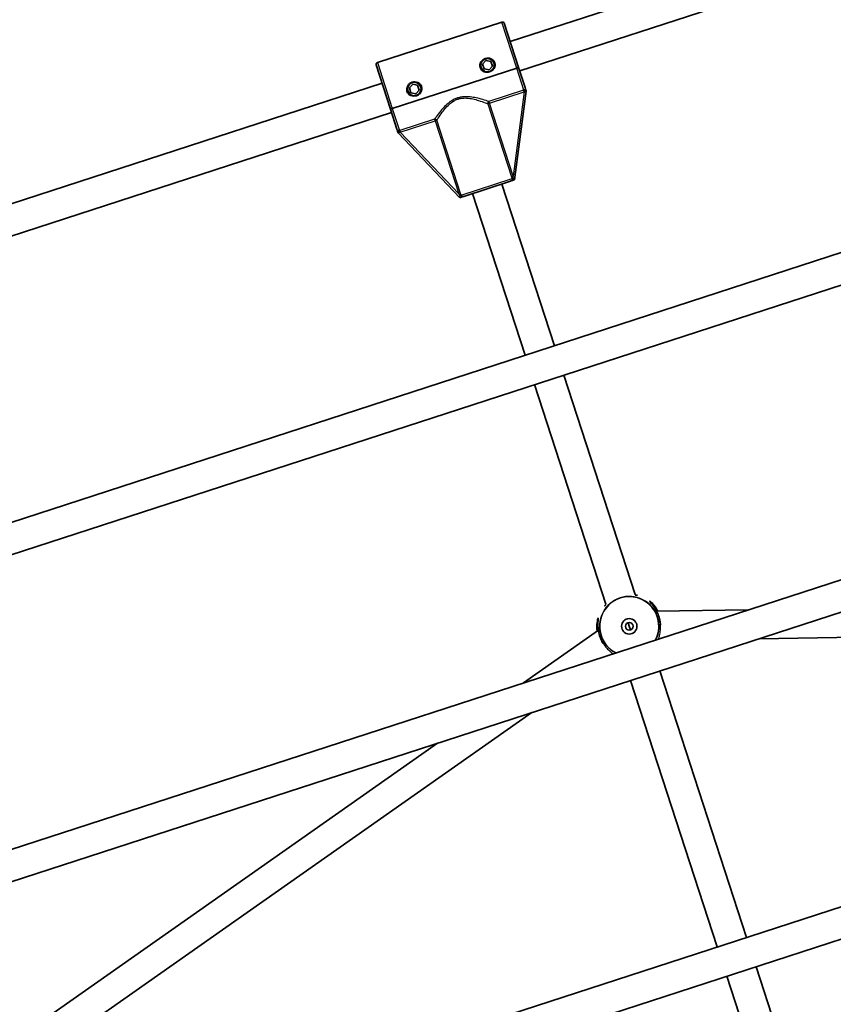
# Model space of a CAD drawing. Units: millimetres. Extents: x -3920 to 4130, y -3876 to 4173.
# Drawn here: x -621 to -198, y 1211 to 1723 of the extents above; entities that cross this region are included whole.
import ezdxf

# ---------------------------------------------------------------- set-up
doc = ezdxf.new("R2010")
doc.units = ezdxf.units.MM
doc.layers.add('Widoczne (ISO)', color=7, linetype='Continuous', lineweight=35)
doc.layers.add('Widoczne wąskie (ISO)', color=7, linetype='Continuous', lineweight=25)

msp = doc.modelspace()

# ---------------------------------------------------------------- linework, layer by layer
at = {"layer": 'Widoczne (ISO)'}
for p, q in [((107.84, 1865.38), (-366.02, 1711.42)), ((101.98, 1846.66), (-361.08, 1696.2)), ((-435.04, 1700.56), (-370.37, 1721.57)), ((-369.11, 1720.93), (-361.67, 1698.02)), ((111.69, 1701.16), (-813.05, 1400.7)), ((-435.69, 1699.3), (-428.24, 1676.39)), ((-380.36, 1699.71), (-378.62, 1701.64)), ((-379.55, 1697.24), (-380.36, 1699.71)), ((-378.62, 1701.64), (-376.08, 1701.1)), ((-375.27, 1698.63), (-377.01, 1696.7)), ((-376.08, 1701.1), (-375.27, 1698.63)), ((-427.29, 1676.7), (-362.62, 1697.71)), ((-362.62, 1697.71), (-427.29, 1676.7)), ((-377.01, 1696.7), (-379.55, 1697.24)), ((-358.27, 1687.57), (-361.67, 1698.02)), ((-432.6, 1689.79), (-824.89, 1562.32)), ((-418.4, 1687.35), (-416.66, 1689.28)), ((-416.66, 1689.28), (-414.12, 1688.74)), ((-414.12, 1688.74), (-413.32, 1686.27)), ((-417.6, 1684.88), (-418.4, 1687.35)), ((-415.05, 1684.34), (-417.6, 1684.88)), ((-413.32, 1686.27), (-415.05, 1684.34)), ((-363.72, 1639.61), (-357.68, 1685.74)), ((-357.94, 1686.55), (-357.68, 1685.74)), ((104.91, 1682.14), (-796.38, 1389.29)), ((-427.65, 1674.57), (-819.95, 1547.1)), ((-428.24, 1676.39), (-424.85, 1665.93)), ((-424.25, 1664.11), (-424.52, 1664.92)), ((-424.25, 1664.11), (-392.25, 1630.34)), ((-365.89, 1638.91), (-390.08, 1631.05)), ((-343.07, 1553.4), (-370.38, 1637.45)), ((-363.72, 1639.61), (-364.45, 1639.38)), ((-358.29, 1548.46), (-385.59, 1632.51)), ((-391.52, 1630.58), (-392.25, 1630.34)), ((-301.08, 1424.19), (-338.12, 1538.19)), ((115.03, 1532.36), (-716.52, 1262.17)), ((-316.3, 1419.24), (-353.34, 1533.24)), ((108.25, 1513.33), (-699.86, 1250.76)), ((-289.93, 1415.47), (-242.32, 1416.25)), ((-304.13, 1407.68), (-304.75, 1409.58)), ((-303.51, 1405.77), (-304.13, 1407.68)), ((-236.85, 1401.2), (111.49, 1406.87)), ((-359.18, 1378.28), (-320.2, 1405.64)), ((-243.21, 1246.07), (-288.2, 1384.52)), ((-258.43, 1241.12), (-303.41, 1379.57)), ((118.36, 1363.55), (-620, 1123.64)), ((-616.18, 1179.38), (-354.76, 1362.89)), ((-620.01, 1195.18), (-403.8, 1346.96)), ((111.58, 1344.52), (-603.33, 1112.24)), ((-208.38, 1138.87), (-238.27, 1230.85)), ((-223.6, 1133.93), (-253.48, 1225.91))]:
    msp.add_line(p, q, dxfattribs=at)
for centre, radius in [((105, 148.5), 4025), ((-377.81, 1699.17), 3.5), ((-415.86, 1686.81), 3.5), ((-304.13, 1407.68), 4), ((-304.13, 1407.68), 2)]:
    msp.add_circle(centre, radius, dxfattribs=at)
for centre, radius, start, end in [((-370.06, 1720.62), 1, 18, 108), ((-434.73, 1699.61), 1, 108, 198), ((-377.81, 1699.17), 2.5, 163.8419, 172.1581), ((-377.81, 1699.17), 2.5, 103.8419, 112.1581), ((-377.81, 1699.17), 2.5, 43.8419, 52.1581), ((-377.81, 1699.17), 2.5, 343.8419, 352.1581), ((-377.81, 1699.17), 2.5, 223.8419, 232.1581), ((-377.81, 1699.17), 2.5, 283.8419, 292.1581), ((-415.86, 1686.81), 2.5, 103.8419, 112.1581), ((-415.86, 1686.81), 2.5, 43.8419, 52.1581), ((-415.86, 1686.81), 2.5, 163.8419, 172.1581), ((-415.86, 1686.81), 2.5, 223.8419, 232.1581), ((-415.86, 1686.81), 2.5, 283.8419, 292.1581), ((-415.86, 1686.81), 2.5, 343.8419, 352.1581)]:
    msp.add_arc(centre, radius, start, end, dxfattribs=at)
for points, knots in [([(-381.62, 1697.94), (-381.77, 1698.4), (-381.82, 1698.92), (-381.68, 1699.94), (-381.5, 1700.43), (-381, 1701.25), (-380.66, 1701.63), (-379.86, 1702.26), (-379.39, 1702.49), (-378.49, 1702.79), (-377.98, 1702.87), (-376.96, 1702.84), (-376.46, 1702.72), (-375.57, 1702.35), (-375.13, 1702.06), (-374.43, 1701.32), (-374.16, 1700.87), (-374.01, 1700.41)], [0.577761, 0.577761, 0.577761, 0.577761, 0.723784, 0.723784, 0.869807, 0.869807, 1.012664, 1.012664, 1.155521, 1.155521, 1.298379, 1.298379, 1.441236, 1.441236, 1.587259, 1.587259, 1.733282, 1.733282, 1.733282, 1.733282]), ([(-374.01, 1700.41), (-373.86, 1699.95), (-373.81, 1699.42), (-373.95, 1698.41), (-374.13, 1697.92), (-374.63, 1697.1), (-374.97, 1696.71), (-375.77, 1696.09), (-376.24, 1695.85), (-376.69, 1695.7), (-377.14, 1695.56), (-377.65, 1695.48), (-378.67, 1695.51), (-379.17, 1695.62), (-380.05, 1695.99), (-380.49, 1696.28), (-381.2, 1697.02), (-381.47, 1697.47), (-381.62, 1697.94)], [1.733282, 1.733282, 1.733282, 1.733282, 1.879305, 1.879305, 2.025328, 2.025328, 2.168186, 2.168186, 2.311043, 2.311043, 2.311043, 2.4539, 2.4539, 2.596757, 2.596757, 2.74278, 2.74278, 2.888803, 2.888803, 2.888803, 2.888803]), ([(-362.62, 1697.71), (-362.51, 1697.75), (-362.37, 1697.8), (-362.15, 1697.87), (-362.04, 1697.9), (-361.87, 1697.96), (-361.79, 1697.98), (-361.7, 1698.01), (-361.67, 1698.02), (-361.67, 1698.02)], [0.6110924, 0.6110924, 0.6110924, 0.6110924, 0.6474553, 0.6474553, 0.6848451, 0.6848451, 0.723586, 0.723586, 0.7636197, 0.7636197, 0.7636197, 0.7636197]), ([(-361.67, 1698.02), (-361.67, 1698.02), (-361.7, 1698.01), (-361.79, 1697.98), (-361.87, 1697.96), (-362.04, 1697.9), (-362.15, 1697.87), (-362.37, 1697.8), (-362.51, 1697.75), (-362.62, 1697.71)], [0.458565, 0.458565, 0.458565, 0.458565, 0.4985988, 0.4985988, 0.5373397, 0.5373397, 0.5747295, 0.5747295, 0.6110924, 0.6110924, 0.6110924, 0.6110924]), ([(-419.66, 1685.58), (-419.81, 1686.04), (-419.86, 1686.56), (-419.72, 1687.58), (-419.54, 1688.07), (-419.04, 1688.89), (-418.7, 1689.27), (-417.9, 1689.9), (-417.44, 1690.13), (-416.53, 1690.43), (-416.02, 1690.51), (-415, 1690.47), (-414.5, 1690.36), (-413.62, 1689.99), (-413.18, 1689.7), (-412.47, 1688.96), (-412.2, 1688.51), (-412.05, 1688.05)], [0.577761, 0.577761, 0.577761, 0.577761, 0.723784, 0.723784, 0.869807, 0.869807, 1.012664, 1.012664, 1.155521, 1.155521, 1.298379, 1.298379, 1.441236, 1.441236, 1.587259, 1.587259, 1.733282, 1.733282, 1.733282, 1.733282]), ([(-412.05, 1688.05), (-411.9, 1687.59), (-411.85, 1687.06), (-411.99, 1686.05), (-412.18, 1685.56), (-412.67, 1684.74), (-413.01, 1684.35), (-413.82, 1683.73), (-414.28, 1683.49), (-414.73, 1683.34), (-415.18, 1683.2), (-415.7, 1683.12), (-416.71, 1683.15), (-417.21, 1683.26), (-418.1, 1683.63), (-418.54, 1683.92), (-419.24, 1684.66), (-419.51, 1685.11), (-419.66, 1685.58)], [1.733282, 1.733282, 1.733282, 1.733282, 1.879305, 1.879305, 2.025328, 2.025328, 2.168186, 2.168186, 2.311043, 2.311043, 2.311043, 2.4539, 2.4539, 2.596757, 2.596757, 2.74278, 2.74278, 2.888803, 2.888803, 2.888803, 2.888803]), ([(-357.94, 1686.55), (-357.97, 1686.64), (-358, 1686.72), (-358.06, 1686.9), (-358.09, 1686.99), (-358.17, 1687.25), (-358.22, 1687.39), (-358.27, 1687.56), (-358.27, 1687.56), (-358.27, 1687.57)], [0, 0, 0, 0, 0.0291442, 0.0291442, 0.0661802, 0.0661802, 0.1356148, 0.1356148, 0.1366495, 0.1366495, 0.1366495, 0.1366495]), ([(-428.24, 1676.39), (-428.24, 1676.39), (-428.21, 1676.4), (-428.12, 1676.43), (-428.04, 1676.46), (-427.87, 1676.51), (-427.76, 1676.55), (-427.54, 1676.62), (-427.41, 1676.66), (-427.29, 1676.7)], [0.458565, 0.458565, 0.458565, 0.458565, 0.4985988, 0.4985988, 0.5373397, 0.5373397, 0.5747295, 0.5747295, 0.6110924, 0.6110924, 0.6110924, 0.6110924]), ([(-427.29, 1676.7), (-427.41, 1676.66), (-427.54, 1676.62), (-427.76, 1676.55), (-427.87, 1676.51), (-428.04, 1676.46), (-428.12, 1676.43), (-428.21, 1676.4), (-428.24, 1676.39), (-428.24, 1676.39)], [0.6110924, 0.6110924, 0.6110924, 0.6110924, 0.6474553, 0.6474553, 0.6848451, 0.6848451, 0.723586, 0.723586, 0.7636197, 0.7636197, 0.7636197, 0.7636197]), ([(-424.85, 1665.93), (-424.84, 1665.93), (-424.84, 1665.93), (-424.78, 1665.73), (-424.73, 1665.56), (-424.62, 1665.25), (-424.58, 1665.11), (-424.52, 1664.92)], [-0.0012445, -0.0012445, -0.0012445, -0.0012445, 0, 0, 0.098158, 0.098158, 0.1505849, 0.1505849, 0.1505849, 0.1505849]), ([(-365.89, 1638.91), (-365.89, 1638.91), (-365.89, 1638.91), (-365.59, 1639.01), (-365.31, 1639.1), (-364.83, 1639.25), (-364.65, 1639.31), (-364.45, 1639.38)], [-0.000725, -0.000725, -0.000725, -0.000725, 0, 0, 0.1070515, 0.1070515, 0.1587594, 0.1587594, 0.1587594, 0.1587594]), ([(-391.52, 1630.58), (-391.32, 1630.65), (-391.14, 1630.7), (-390.66, 1630.86), (-390.39, 1630.95), (-390.08, 1631.05), (-390.08, 1631.05), (-390.08, 1631.05)], [0, 0, 0, 0, 0.0666128, 0.0666128, 0.2045223, 0.2045223, 0.2054563, 0.2054563, 0.2054563, 0.2054563]), ([(-300.99, 1423.9), (-300.99, 1423.9), (-300.98, 1423.9), (-300.74, 1423.88), (-300.53, 1423.86), (-300.2, 1423.83), (-300.08, 1423.82), (-299.94, 1423.82), (-299.9, 1423.82), (-299.9, 1423.82)], [-1.8122893, -1.8122893, -1.8122893, -1.8122893, -1.8106309, -1.8106309, -1.6809892, -1.6809892, -1.5679078, -1.5679078, -1.4877806, -1.4877806, -1.4877806, -1.4877806]), ([(-317.04, 1418.25), (-317.04, 1418.25), (-317.01, 1418.27), (-316.93, 1418.34), (-316.87, 1418.39), (-316.7, 1418.53), (-316.59, 1418.62), (-316.38, 1418.81), (-316.3, 1418.88), (-316.21, 1418.95)], [-3.9523101, -3.9523101, -3.9523101, -3.9523101, -3.8782605, -3.8782605, -3.7963116, -3.7963116, -3.6900878, -3.6900878, -3.62779, -3.62779, -3.62779, -3.62779]), ([(-287.9, 1408.44), (-287.94, 1408.84), (-287.99, 1409.25), (-288.12, 1410.12), (-288.21, 1410.57), (-288.42, 1411.47), (-288.53, 1411.92), (-288.8, 1412.79), (-288.95, 1413.22), (-289.28, 1414.07), (-289.45, 1414.48), (-289.83, 1415.29), (-290.04, 1415.69), (-290.46, 1416.46), (-290.69, 1416.83), (-291.15, 1417.55), (-291.38, 1417.89), (-291.84, 1418.52), (-292.07, 1418.81), (-292.49, 1419.33), (-292.69, 1419.56), (-293.02, 1419.94), (-293.16, 1420.1), (-293.37, 1420.35), (-293.45, 1420.44), (-293.53, 1420.55), (-293.55, 1420.59), (-293.55, 1420.59)], [-0.412982, -0.412982, -0.412982, -0.412982, -0.288975, -0.288975, -0.156929, -0.156929, -0.029594, -0.029594, 0.095612, 0.095612, 0.221574, 0.221574, 0.350966, 0.350966, 0.485724, 0.485724, 0.626142, 0.626142, 0.769526, 0.769526, 0.909695, 0.909695, 1.039375, 1.039375, 1.152498, 1.152498, 1.232644, 1.232644, 1.232644, 1.232644]), ([(-320.28, 1411.9), (-320.28, 1411.9), (-320.28, 1411.87), (-320.28, 1411.76), (-320.28, 1411.69), (-320.3, 1411.47), (-320.31, 1411.32), (-320.34, 1410.94), (-320.36, 1410.71), (-320.4, 1410.17), (-320.42, 1409.86), (-320.44, 1409.15), (-320.45, 1408.76), (-320.43, 1407.94), (-320.41, 1407.5), (-320.34, 1406.6), (-320.28, 1406.15), (-320.14, 1405.23), (-320.05, 1404.78), (-319.85, 1403.88), (-319.73, 1403.43), (-319.46, 1402.56), (-319.31, 1402.13), (-318.99, 1401.28), (-318.81, 1400.87), (-318.43, 1400.06), (-318.23, 1399.66), (-317.92, 1399.1), (-317.81, 1398.93), (-317.71, 1398.76)], [-1.232649, -1.232649, -1.232649, -1.232649, -1.158575, -1.158575, -1.076597, -1.076597, -0.970343, -0.970343, -0.847423, -0.847423, -0.712206, -0.712206, -0.56985, -0.56985, -0.42708, -0.42708, -0.288975, -0.288975, -0.156929, -0.156929, -0.029594, -0.029594, 0.095612, 0.095612, 0.221574, 0.221574, 0.350966, 0.350966, 0.412984, 0.412984, 0.412984, 0.412984])]:
    msp.add_open_spline(points, degree=3, knots=knots, dxfattribs=at)
at = {"layer": 'Widoczne wąskie (ISO)'}
for p, q in [((-362.62, 1697.71), (-370.37, 1721.57)), ((-435.04, 1700.56), (-427.29, 1676.7)), ((-358.9, 1686.26), (-362.62, 1697.71)), ((-359.04, 1686.22), (-377.11, 1680.34)), ((-376.82, 1679.44), (-358.74, 1685.31)), ((-358.74, 1685.31), (-364.48, 1641.48)), ((-358.74, 1685.31), (-359.04, 1686.22)), ((-377.7, 1679.15), (-376.82, 1679.44)), ((-377.7, 1679.15), (-365.37, 1641.19)), ((-376.82, 1679.44), (-377.11, 1680.34)), ((-364.48, 1641.48), (-376.82, 1679.44)), ((-427.29, 1676.7), (-423.57, 1665.25)), ((-405.36, 1671.17), (-423.43, 1665.29)), ((-423.14, 1664.39), (-405.06, 1670.26)), ((-405.36, 1671.17), (-405.06, 1670.26)), ((-405.06, 1670.26), (-404.18, 1670.55)), ((-405.06, 1670.26), (-392.73, 1632.3)), ((-391.85, 1632.59), (-404.18, 1670.55)), ((-423.43, 1665.29), (-423.14, 1664.39)), ((-392.73, 1632.3), (-423.14, 1664.39)), ((-391.56, 1631.62), (-365.03, 1640.24)), ((-365.37, 1641.19), (-364.48, 1641.48)), ((-392.73, 1632.3), (-391.85, 1632.59)), ((-288.77, 1412.67), (-288.77, 1412.67)), ((-319.5, 1402.68), (-319.49, 1402.68))]:
    msp.add_line(p, q, dxfattribs=at)
for radius, start, end in [(15.52, 333.1513, 242.8487), (15.36, 332.545, 243.455)]:
    msp.add_arc((-304.13, 1407.68), radius, start, end, dxfattribs=at)
for centre, major_axis, ratio, start_param, end_param in [((-358.6, 1685.35), (-0.291, 0.957), 0.059952, 0.305032, 1.54363), ((-376.82, 1679.44), (-0.34, -0.94), 0.890112, 3.860107, 5.31828), ((-405.06, 1670.26), (-0.828, 0.561), 0.890112, 4.106498, 5.564671), ((-423.28, 1664.34), (-0.327, 0.945), 0.059952, 4.739555, 5.978154), ((-364.15, 1640.52), (-0.937, -0.35), 0.108549, 4.91405, 5.900329), ((-392.44, 1631.33), (0.964, 0.267), 0.108549, 0.382856, 1.369135)]:
    msp.add_ellipse(centre, major_axis=major_axis, ratio=ratio, start_param=start_param, end_param=end_param, dxfattribs=at)
for points, knots in [([(-377.11, 1680.34), (-377.51, 1680.48), (-377.97, 1680.63), (-379.52, 1681.12), (-380.76, 1681.49), (-383.1, 1682.08), (-384.11, 1682.3), (-386.26, 1682.66), (-387.4, 1682.79), (-389.53, 1682.84), (-390.52, 1682.78), (-392.11, 1682.51), (-392.72, 1682.36), (-393.32, 1682.17), (-393.92, 1681.98), (-394.5, 1681.74), (-395.95, 1681.02), (-396.78, 1680.48), (-398.48, 1679.19), (-399.32, 1678.42), (-400.85, 1676.86), (-401.54, 1676.09), (-403.08, 1674.24), (-403.86, 1673.21), (-404.83, 1671.9), (-405.12, 1671.5), (-405.36, 1671.17)], [-4.52759, -4.52759, -4.52759, -4.52759, -4.249471, -4.249471, -3.710362, -3.710362, -3.343768, -3.343768, -2.973727, -2.973727, -2.67275, -2.67275, -2.484639, -2.484639, -2.484639, -2.296529, -2.296529, -1.995552, -1.995552, -1.625511, -1.625511, -1.258917, -1.258917, -0.719807, -0.719807, -0.441689, -0.441689, -0.441689, -0.441689]), ([(-358.27, 1687.57), (-358.25, 1687.5), (-358.23, 1687.43), (-358.19, 1687.21), (-358.18, 1687.06), (-358.23, 1686.79), (-358.29, 1686.67), (-358.43, 1686.51), (-358.5, 1686.45), (-358.64, 1686.36), (-358.72, 1686.32), (-358.84, 1686.28), (-358.87, 1686.27), (-358.9, 1686.26)], [-0.3425394, -0.3425394, -0.3425394, -0.3425394, -0.3046187, -0.3046187, -0.2258742, -0.2258742, -0.1449064, -0.1449064, -0.0873934, -0.0873934, -0.0336129, -0.0336129, -0.0142809, -0.0142809, -0.0142809, -0.0142809]), ([(-358.67, 1685.36), (-358.64, 1685.38), (-358.6, 1685.41), (-358.48, 1685.51), (-358.4, 1685.6), (-358.24, 1685.82), (-358.16, 1685.95), (-358.03, 1686.24), (-357.98, 1686.39), (-357.94, 1686.55)], [0.0142809, 0.0142809, 0.0142809, 0.0142809, 0.0336129, 0.0336129, 0.0873934, 0.0873934, 0.1449064, 0.1449064, 0.1969454, 0.1969454, 0.1969454, 0.1969454]), ([(-404.18, 1670.55), (-403.96, 1670.89), (-403.71, 1671.29), (-402.83, 1672.62), (-402.12, 1673.67), (-400.72, 1675.54), (-400.1, 1676.33), (-398.7, 1677.89), (-397.93, 1678.67), (-396.36, 1679.96), (-395.59, 1680.49), (-394.24, 1681.19), (-393.69, 1681.42), (-393.13, 1681.6), (-392.58, 1681.78), (-392, 1681.92), (-390.5, 1682.15), (-389.56, 1682.17), (-387.54, 1682.05), (-386.45, 1681.87), (-384.4, 1681.43), (-383.43, 1681.16), (-381.2, 1680.47), (-380.01, 1680.04), (-378.53, 1679.48), (-378.08, 1679.3), (-377.7, 1679.15)], [0.441689, 0.441689, 0.441689, 0.441689, 0.719807, 0.719807, 1.258917, 1.258917, 1.625511, 1.625511, 1.995552, 1.995552, 2.296529, 2.296529, 2.484639, 2.484639, 2.484639, 2.67275, 2.67275, 2.973727, 2.973727, 3.343768, 3.343768, 3.710362, 3.710362, 4.249471, 4.249471, 4.52759, 4.52759, 4.52759, 4.52759]), ([(-423.57, 1665.25), (-423.6, 1665.24), (-423.63, 1665.23), (-423.75, 1665.19), (-423.83, 1665.18), (-424.01, 1665.16), (-424.1, 1665.17), (-424.31, 1665.22), (-424.42, 1665.28), (-424.62, 1665.48), (-424.7, 1665.6), (-424.8, 1665.8), (-424.82, 1665.87), (-424.85, 1665.93)], [0.0142809, 0.0142809, 0.0142809, 0.0142809, 0.0336129, 0.0336129, 0.0873934, 0.0873934, 0.1449064, 0.1449064, 0.2258742, 0.2258742, 0.3046187, 0.3046187, 0.3425394, 0.3425394, 0.3425394, 0.3425394]), ([(-424.52, 1664.92), (-424.39, 1664.81), (-424.26, 1664.72), (-423.99, 1664.57), (-423.85, 1664.5), (-423.59, 1664.42), (-423.47, 1664.4), (-423.31, 1664.39), (-423.27, 1664.38), (-423.23, 1664.38)], [-0.1969454, -0.1969454, -0.1969454, -0.1969454, -0.1449064, -0.1449064, -0.0873934, -0.0873934, -0.0336129, -0.0336129, -0.0142809, -0.0142809, -0.0142809, -0.0142809]), ([(-365.03, 1640.24), (-365.01, 1640.19), (-365, 1640.13), (-364.97, 1639.99), (-364.97, 1639.9), (-365.01, 1639.69), (-365.07, 1639.58), (-365.23, 1639.34), (-365.36, 1639.22), (-365.62, 1639.02), (-365.76, 1638.95), (-365.89, 1638.91)], [2.1845378, 2.1845378, 2.1845378, 2.1845378, 2.2180327, 2.2180327, 2.2716244, 2.2716244, 2.3412937, 2.3412937, 2.4318638, 2.4318638, 2.5134371, 2.5134371, 2.5134371, 2.5134371]), ([(-364.45, 1639.38), (-364.42, 1639.49), (-364.4, 1639.6), (-364.36, 1639.89), (-364.35, 1640.07), (-364.36, 1640.35), (-364.36, 1640.45), (-364.38, 1640.55)], [-2.3062151, -2.3062151, -2.3062151, -2.3062151, -2.2716244, -2.2716244, -2.2180327, -2.2180327, -2.1845378, -2.1845378, -2.1845378, -2.1845378]), ([(-392.27, 1631.49), (-392.23, 1631.4), (-392.17, 1631.31), (-392.01, 1631.08), (-391.9, 1630.94), (-391.69, 1630.73), (-391.61, 1630.65), (-391.52, 1630.58)], [2.1845378, 2.1845378, 2.1845378, 2.1845378, 2.2180327, 2.2180327, 2.2716244, 2.2716244, 2.3062151, 2.3062151, 2.3062151, 2.3062151]), ([(-390.08, 1631.05), (-390.21, 1631.01), (-390.37, 1630.98), (-390.69, 1630.98), (-390.87, 1631.01), (-391.14, 1631.11), (-391.25, 1631.17), (-391.41, 1631.31), (-391.46, 1631.38), (-391.52, 1631.51), (-391.54, 1631.57), (-391.56, 1631.62)], [-2.5134371, -2.5134371, -2.5134371, -2.5134371, -2.4318638, -2.4318638, -2.3412937, -2.3412937, -2.2716244, -2.2716244, -2.2180327, -2.2180327, -2.1845378, -2.1845378, -2.1845378, -2.1845378]), ([(-289.03, 1415.49), (-289.49, 1416.37), (-290.01, 1417.17), (-291.18, 1418.72), (-291.84, 1419.4), (-292.97, 1420.42), (-293.42, 1420.73), (-293.67, 1420.83), (-293.7, 1420.83), (-293.7, 1420.71), (-293.43, 1420.41), (-292.58, 1419.43), (-292.03, 1418.78), (-290.85, 1417.13), (-290.22, 1416.1), (-289.33, 1414.22), (-289.02, 1413.45), (-288.77, 1412.67)], [2.979295, 2.979295, 2.979295, 2.979295, 3.266203, 3.266203, 3.627149, 3.627149, 4.008015, 4.008015, 4.141174, 4.141174, 4.50749, 4.50749, 4.851324, 4.851324, 5.214678, 5.214678, 5.441775, 5.441775, 5.441775, 5.441775]), ([(-291.55, 1418.11), (-291.31, 1417.86), (-291.07, 1417.58), (-290.42, 1416.75), (-290.01, 1416.14), (-289.63, 1415.48)], [-3.4052076, -3.4052076, -3.4052076, -3.4052076, -3.2662027, -3.2662027, -3.022734, -3.022734, -3.022734, -3.022734]), ([(-319.49, 1402.68), (-319.76, 1403.51), (-319.97, 1404.35), (-320.4, 1406.66), (-320.46, 1408.08), (-320.41, 1410.3), (-320.32, 1411.15), (-320.25, 1411.94), (-320.25, 1412.11), (-320.31, 1412.21), (-320.37, 1412.13), (-320.61, 1411.54), (-320.86, 1410.67), (-321.12, 1408.62), (-321.16, 1407.58), (-321.05, 1406.02), (-321, 1405.57), (-320.94, 1405.12)], [0, 0, 0, 0, 0.23764, 0.23764, 0.671518, 0.671518, 1.070622, 1.070622, 1.296254, 1.296254, 1.521887, 1.521887, 1.985068, 1.985068, 2.331323, 2.331323, 2.462475, 2.462475, 2.462475, 2.462475]), ([(-288.77, 1412.67), (-288.5, 1411.84), (-288.29, 1411), (-288.02, 1409.55), (-287.95, 1408.93), (-287.9, 1408.35)], [0, 0, 0, 0, 0.2377685, 0.2377685, 0.420764, 0.420764, 0.420764, 0.420764]), ([(-320.45, 1405.47), (-320.48, 1405.74), (-320.5, 1406.01), (-320.57, 1407.17), (-320.53, 1407.99), (-320.44, 1408.72)], [-2.4190364, -2.4190364, -2.4190364, -2.4190364, -2.3313228, -2.3313228, -2.0365613, -2.0365613, -2.0365613, -2.0365613]), ([(-288.89, 1401.12), (-288.87, 1401.17), (-288.86, 1401.22), (-288.72, 1401.73), (-288.54, 1402.35), (-288.22, 1403.84), (-288.07, 1404.7), (-287.9, 1406.38), (-287.87, 1407.15), (-287.88, 1407.94), (-287.89, 1408.07), (-287.89, 1408.21), (-287.89, 1408.34)], [4.0867792, 4.0867792, 4.0867792, 4.0867792, 4.1217038, 4.1217038, 4.4257407, 4.4257407, 4.7230092, 4.7230092, 4.9592071, 4.9592071, 4.9592071, 4.9997292, 4.9997292, 4.9997292, 4.9997292]), ([(-317.66, 1398.67), (-317.98, 1399.21), (-318.3, 1399.79), (-318.93, 1401.13), (-319.24, 1401.9), (-319.49, 1402.68)], [5.0210082, 5.0210082, 5.0210082, 5.0210082, 5.2146784, 5.2146784, 5.4417749, 5.4417749, 5.4417749, 5.4417749]), ([(-317.66, 1398.67), (-317.58, 1398.56), (-317.51, 1398.45), (-317.43, 1398.34), (-316.92, 1397.62), (-316.38, 1396.94), (-315.24, 1395.69), (-314.66, 1395.13), (-313.54, 1394.15), (-313.03, 1393.75), (-312.65, 1393.44), (-312.63, 1393.42), (-312.61, 1393.41)], [4.9190429, 4.9190429, 4.9190429, 4.9190429, 4.9595642, 4.9595642, 4.9595642, 5.2239667, 5.2239667, 5.5035785, 5.5035785, 5.8164887, 5.8164887, 5.8322043, 5.8322043, 5.8322043, 5.8322043])]:
    msp.add_open_spline(points, degree=3, knots=knots, dxfattribs=at)
for points in [[(-358.9, 1686.26), (-358.95, 1686.25), (-358.99, 1686.23), (-359.04, 1686.22)], [(-358.74, 1685.31), (-358.72, 1685.33), (-358.69, 1685.34), (-358.67, 1685.36)], [(-423.43, 1665.29), (-423.48, 1665.28), (-423.53, 1665.26), (-423.57, 1665.25)], [(-423.23, 1664.38), (-423.2, 1664.39), (-423.17, 1664.39), (-423.14, 1664.39)], [(-365.37, 1641.19), (-365.26, 1640.87), (-365.15, 1640.55), (-365.03, 1640.24)], [(-364.38, 1640.55), (-364.42, 1640.86), (-364.45, 1641.17), (-364.48, 1641.48)], [(-392.73, 1632.3), (-392.57, 1632.03), (-392.42, 1631.76), (-392.27, 1631.49)], [(-391.56, 1631.62), (-391.65, 1631.94), (-391.74, 1632.27), (-391.85, 1632.59)], [(-287.89, 1408.34), (-287.9, 1408.38), (-287.9, 1408.41), (-287.9, 1408.44)], [(-317.71, 1398.76), (-317.7, 1398.73), (-317.68, 1398.7), (-317.66, 1398.67)]]:
    msp.add_open_spline(points, degree=3, dxfattribs=at)

doc.saveas('drawing.dxf')
